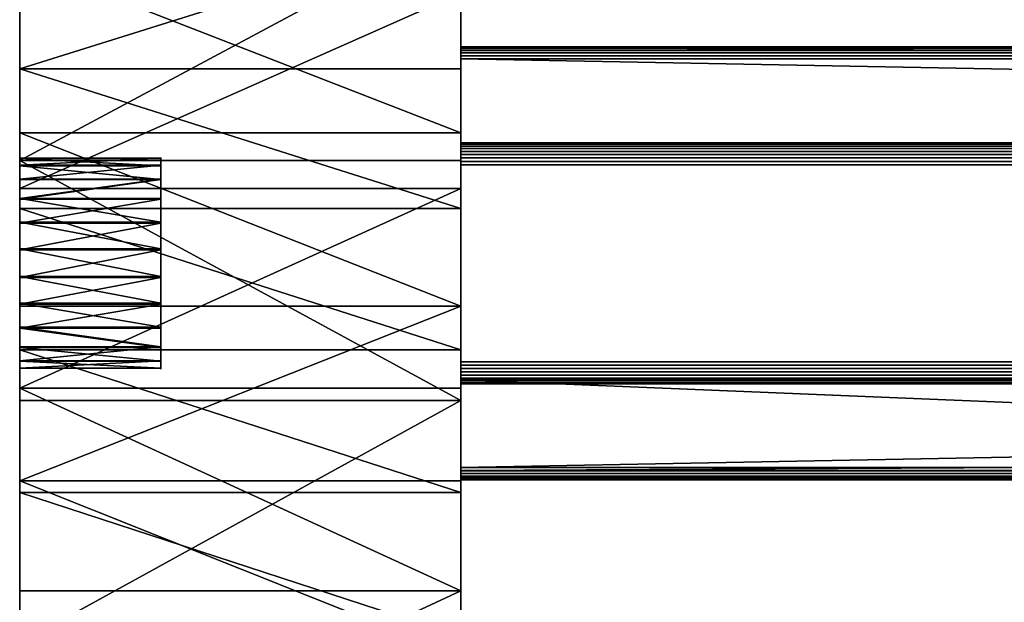
# Model space of a CAD drawing. Units: inches. Extents: x -0.1 to 59.9, y -4.6 to 26.9.
# Drawn here: x -0.1 to 3.4, y 9.9 to 12 of the extents above; entities that cross this region are included whole.
import ezdxf

# ---------------------------------------------------------------- set-up
doc = ezdxf.new("R2010")
doc.units = ezdxf.units.IN
doc.header["$MEASUREMENT"] = 0
doc.layers.get('0').update_dxf_attribs({"true_color": 0xffffff})
doc.layers.add('aluminium', color=36, linetype='Continuous', true_color=0x664400)
doc.layers.add('wood', color=134, linetype='Continuous', true_color=0x009987)

# ---------------------------------------------------------------- blocks, each defined once
blk = doc.blocks.new('Seat Spreader#1')
for p, q in [((0, 1.25, 0.0625), (0, 1.2488, 0.0503)), ((0, 1.25, 0.0625), (56.875, 1.25, 0.0625)), ((0, 1.25, 1.1875), (0, 1.25, 0.0625)), ((56.875, 1.25, 1.1875), (0, 1.25, 1.1875)), ((0, 1.25, 1.1875), (0, 1.2488, 1.1997)), ((56.875, 1.2488, 0.0503), (0, 1.2488, 0.0503)), ((0, 1.2488, 0.0503), (0, 1.2452, 0.0386)), ((0, 1.2488, 1.1997), (0, 1.2452, 1.2114)), ((56.875, 1.2488, 1.1997), (0, 1.2488, 1.1997)), ((56.875, 1.2452, 0.0386), (0, 1.2452, 0.0386)), ((0, 1.2452, 0.0386), (0, 1.2395, 0.0278)), ((56.875, 1.2452, 1.2114), (0, 1.2452, 1.2114)), ((0, 1.2452, 1.2114), (0, 1.2395, 1.2222)), ((56.875, 1.2395, 0.0278), (0, 1.2395, 0.0278)), ((0, 1.2395, 0.0278), (0, 1.2317, 0.0183)), ((0, 1.2395, 1.2222), (0, 1.2317, 1.2317)), ((56.875, 1.2395, 1.2222), (0, 1.2395, 1.2222)), ((0, 1.2317, 0.0183), (0, 1.2222, 0.0105)), ((56.875, 1.2317, 0.0183), (0, 1.2317, 0.0183)), ((56.875, 1.2317, 1.2317), (0, 1.2317, 1.2317)), ((0, 1.2317, 1.2317), (0, 1.2222, 1.2395)), ((56.875, 1.2222, 0.0105), (0, 1.2222, 0.0105)), ((0, 1.2222, 0.0105), (0, 1.2114, 0.0048)), ((56.875, 1.2222, 1.2395), (0, 1.2222, 1.2395)), ((0, 1.2222, 1.2395), (0, 1.2114, 1.2452)), ((56.875, 1.2114, 0.0048), (0, 1.2114, 0.0048)), ((0, 1.2114, 0.0048), (0, 1.1997, 0.0012)), ((56.875, 1.2114, 1.2452), (0, 1.2114, 1.2452)), ((0, 1.2114, 1.2452), (0, 1.1997, 1.2488)), ((56.875, 1.1997, 0.0012), (0, 1.1997, 0.0012)), ((0, 1.1997, 0.0012), (0, 1.1875)), ((56.875, 1.1997, 1.2488), (0, 1.1997, 1.2488)), ((0, 1.1997, 1.2488), (0, 1.1875, 1.25)), ((0, 0.0625, 1.25), (0, 1.1875, 1.25)), ((0, 1.1875), (0, 0.0625)), ((0, 1.1875), (56.875, 1.1875)), ((0, 1.1875, 1.25), (56.875, 1.1875, 1.25)), ((56.875, 0.0625, 1.25), (0, 0.0625, 1.25)), ((0, 0.0625, 1.25), (0, 0.0503, 1.2488)), ((0, 0.0503, 0.0012), (0, 0.0625)), ((0, 0.0625), (56.875, 0.0625)), ((56.875, 0.0503, 1.2488), (0, 0.0503, 1.2488)), ((0, 0.0503, 1.2488), (0, 0.0386, 1.2452)), ((56.875, 0.0503, 0.0012), (0, 0.0503, 0.0012)), ((0, 0.0386, 0.0048), (0, 0.0503, 0.0012)), ((56.875, 0.0386, 1.2452), (0, 0.0386, 1.2452)), ((0, 0.0386, 1.2452), (0, 0.0278, 1.2395)), ((56.875, 0.0386, 0.0048), (0, 0.0386, 0.0048)), ((0, 0.0278, 0.0105), (0, 0.0386, 0.0048)), ((56.875, 0.0278, 1.2395), (0, 0.0278, 1.2395)), ((0, 0.0278, 1.2395), (0, 0.0183, 1.2317)), ((56.875, 0.0278, 0.0105), (0, 0.0278, 0.0105)), ((0, 0.0183, 0.0183), (0, 0.0278, 0.0105)), ((56.875, 0.0183, 1.2317), (0, 0.0183, 1.2317)), ((0, 0.0183, 1.2317), (0, 0.0105, 1.2222)), ((56.875, 0.0183, 0.0183), (0, 0.0183, 0.0183)), ((0, 0.0105, 0.0278), (0, 0.0183, 0.0183)), ((0, 0.0105, 1.2222), (0, 0.0048, 1.2114)), ((56.875, 0.0105, 1.2222), (0, 0.0105, 1.2222)), ((56.875, 0.0105, 0.0278), (0, 0.0105, 0.0278)), ((0, 0.0048, 0.0386), (0, 0.0105, 0.0278)), ((0, 0.0012, 0.0503), (0, 0.0048, 0.0386)), ((56.875, 0.0048, 1.2114), (0, 0.0048, 1.2114)), ((0, 0.0048, 1.2114), (0, 0.0012, 1.1997)), ((56.875, 0.0048, 0.0386), (0, 0.0048, 0.0386)), ((0, 0, 0.0625), (0, 0.0012, 0.0503)), ((56.875, 0.0012, 1.1997), (0, 0.0012, 1.1997)), ((0, 0.0012, 1.1997), (0, 0, 1.1875)), ((56.875, 0.0012, 0.0503), (0, 0.0012, 0.0503)), ((0, 0, 0.0625), (56.875, 0, 0.0625)), ((0, 0, 0.0625), (0, 0, 1.1875)), ((0, 0, 1.1875), (56.875, 0, 1.1875))]:
    blk.add_line(p, q)
mesh = blk.add_polyface()
corners = [(0, 1.25, 0.0625), (56.875, 1.2488, 0.0503), (0, 1.2488, 0.0503), (56.875, 1.25, 0.0625)]
mesh.append_faces([[corners[k] for k in face] for face in [(0, 1, 2), (1, 0, 3)]], dxfattribs={"vtx0": -1})
mesh = blk.add_polyface()
corners = [(0, 1.25, 1.1875), (56.875, 1.25, 0.0625), (0, 1.25, 0.0625), (56.875, 1.25, 1.1875)]
mesh.append_faces([[corners[k] for k in face] for face in [(0, 1, 2), (1, 0, 3)]], dxfattribs={"vtx0": -1})
mesh = blk.add_polyface()
corners = [(0, 1.2488, 1.1997), (56.875, 1.25, 1.1875), (0, 1.25, 1.1875), (56.875, 1.2488, 1.1997)]
mesh.append_faces([[corners[k] for k in face] for face in [(0, 1, 2), (1, 0, 3)]], dxfattribs={"vtx0": -1})
mesh = blk.add_polyface()
corners = [(0, 0, 1.1875), (0, 0.0012, 0.0503), (0, 0, 0.0625), (0, 0.0012, 1.1997), (0, 0.0048, 0.0386), (0, 0.0048, 1.2114), (0, 0.0105, 1.2222), (0, 0.0105, 0.0278), (0, 0.0183, 1.2317), (0, 0.0183, 0.0183), (0, 0.0278, 1.2395), (0, 0.0278, 0.0105), (0, 0.0386, 1.2452), (0, 0.0386, 0.0048), (0, 0.0503, 0.0012), (0, 0.0503, 1.2488), (0, 0.0625, 1.25), (0, 0.0625), (0, 1.1875), (0, 1.1875, 1.25), (0, 1.1997, 0.0012), (0, 1.1997, 1.2488), (0, 1.2114, 0.0048), (0, 1.2114, 1.2452), (0, 1.2222, 1.2395), (0, 1.2222, 0.0105), (0, 1.2317, 0.0183), (0, 1.2317, 1.2317), (0, 1.2395, 0.0278), (0, 1.2395, 1.2222), (0, 1.2452, 1.2114), (0, 1.2452, 0.0386), (0, 1.2488, 0.0503), (0, 1.2488, 1.1997), (0, 1.25, 1.1875), (0, 1.25, 0.0625)]
mesh.append_faces([[corners[k] for k in face] for face in [(0, 1, 2), (32, 34, 35)]], dxfattribs={"vtx0": -1})
mesh.append_faces([[corners[k] for k in face] for face in [(1, 3, 4), (4, 6, 7), (7, 8, 9), (9, 10, 11), (11, 12, 13), (13, 12, 14), (14, 16, 17), (17, 16, 18), (18, 19, 20), (20, 21, 22), (22, 24, 25), (25, 24, 26), (26, 27, 28), (28, 30, 31), (31, 30, 32)]], dxfattribs={"vtx0": -1, "vtx1": -1})
mesh.append_faces([[corners[k] for k in face] for face in [(1, 0, 3), (4, 3, 5), (4, 5, 6), (7, 6, 8), (9, 8, 10), (11, 10, 12), (14, 12, 15), (14, 15, 16), (18, 16, 19), (20, 19, 21), (22, 21, 23), (22, 23, 24), (26, 24, 27), (28, 27, 29), (28, 29, 30), (32, 30, 33), (32, 33, 34)]], dxfattribs={"vtx0": -1, "vtx2": -1})
mesh = blk.add_polyface()
corners = [(0, 1.2452, 1.2114), (56.875, 1.2488, 1.1997), (0, 1.2488, 1.1997), (56.875, 1.2452, 1.2114)]
mesh.append_faces([[corners[k] for k in face] for face in [(0, 1, 2), (1, 0, 3)]], dxfattribs={"vtx0": -1})
mesh = blk.add_polyface()
corners = [(0, 1.2488, 0.0503), (56.875, 1.2452, 0.0386), (0, 1.2452, 0.0386), (56.875, 1.2488, 0.0503)]
mesh.append_faces([[corners[k] for k in face] for face in [(0, 1, 2), (1, 0, 3)]], dxfattribs={"vtx0": -1})
mesh = blk.add_polyface()
corners = [(0, 1.2395, 1.2222), (56.875, 1.2452, 1.2114), (0, 1.2452, 1.2114), (56.875, 1.2395, 1.2222)]
mesh.append_faces([[corners[k] for k in face] for face in [(0, 1, 2), (1, 0, 3)]], dxfattribs={"vtx0": -1})
mesh = blk.add_polyface()
corners = [(0, 1.2452, 0.0386), (56.875, 1.2395, 0.0278), (0, 1.2395, 0.0278), (56.875, 1.2452, 0.0386)]
mesh.append_faces([[corners[k] for k in face] for face in [(0, 1, 2), (1, 0, 3)]], dxfattribs={"vtx0": -1})
mesh = blk.add_polyface()
corners = [(0, 1.2395, 0.0278), (56.875, 1.2317, 0.0183), (0, 1.2317, 0.0183), (56.875, 1.2395, 0.0278)]
mesh.append_faces([[corners[k] for k in face] for face in [(0, 1, 2), (1, 0, 3)]], dxfattribs={"vtx0": -1})
mesh = blk.add_polyface()
corners = [(0, 1.2317, 1.2317), (56.875, 1.2395, 1.2222), (0, 1.2395, 1.2222), (56.875, 1.2317, 1.2317)]
mesh.append_faces([[corners[k] for k in face] for face in [(0, 1, 2), (1, 0, 3)]], dxfattribs={"vtx0": -1})
mesh = blk.add_polyface()
corners = [(56.875, 1.2222, 1.2395), (0, 1.2317, 1.2317), (0, 1.2222, 1.2395), (56.875, 1.2317, 1.2317)]
mesh.append_faces([[corners[k] for k in face] for face in [(0, 1, 2), (1, 0, 3)]], dxfattribs={"vtx0": -1})
mesh = blk.add_polyface()
corners = [(56.875, 1.2317, 0.0183), (0, 1.2222, 0.0105), (0, 1.2317, 0.0183), (56.875, 1.2222, 0.0105)]
mesh.append_faces([[corners[k] for k in face] for face in [(0, 1, 2), (1, 0, 3)]], dxfattribs={"vtx0": -1})
mesh = blk.add_polyface()
corners = [(56.875, 1.2114, 1.2452), (0, 1.2222, 1.2395), (0, 1.2114, 1.2452), (56.875, 1.2222, 1.2395)]
mesh.append_faces([[corners[k] for k in face] for face in [(0, 1, 2), (1, 0, 3)]], dxfattribs={"vtx0": -1})
mesh = blk.add_polyface()
corners = [(56.875, 1.2222, 0.0105), (0, 1.2114, 0.0048), (0, 1.2222, 0.0105), (56.875, 1.2114, 0.0048)]
mesh.append_faces([[corners[k] for k in face] for face in [(0, 1, 2), (1, 0, 3)]], dxfattribs={"vtx0": -1})
mesh = blk.add_polyface()
corners = [(56.875, 1.2114, 0.0048), (0, 1.1997, 0.0012), (0, 1.2114, 0.0048), (56.875, 1.1997, 0.0012)]
mesh.append_faces([[corners[k] for k in face] for face in [(0, 1, 2), (1, 0, 3)]], dxfattribs={"vtx0": -1})
mesh = blk.add_polyface()
corners = [(56.875, 1.1997, 1.2488), (0, 1.2114, 1.2452), (0, 1.1997, 1.2488), (56.875, 1.2114, 1.2452)]
mesh.append_faces([[corners[k] for k in face] for face in [(0, 1, 2), (1, 0, 3)]], dxfattribs={"vtx0": -1})
mesh = blk.add_polyface()
corners = [(56.875, 1.1875, 1.25), (0, 1.1997, 1.2488), (0, 1.1875, 1.25), (56.875, 1.1997, 1.2488)]
mesh.append_faces([[corners[k] for k in face] for face in [(0, 1, 2), (1, 0, 3)]], dxfattribs={"vtx0": -1})
mesh = blk.add_polyface()
corners = [(56.875, 1.1997, 0.0012), (0, 1.1875), (0, 1.1997, 0.0012), (56.875, 1.1875)]
mesh.append_faces([[corners[k] for k in face] for face in [(0, 1, 2), (1, 0, 3)]], dxfattribs={"vtx0": -1})
mesh = blk.add_polyface()
corners = [(56.875, 0.0625, 1.25), (0, 1.1875, 1.25), (0, 0.0625, 1.25), (56.875, 1.1875, 1.25)]
mesh.append_faces([[corners[k] for k in face] for face in [(0, 1, 2), (1, 0, 3)]], dxfattribs={"vtx0": -1})
mesh = blk.add_polyface()
corners = [(56.875, 1.1875), (0, 0.0625), (0, 1.1875), (56.875, 0.0625)]
mesh.append_faces([[corners[k] for k in face] for face in [(0, 1, 2), (1, 0, 3)]], dxfattribs={"vtx0": -1})
mesh = blk.add_polyface()
corners = [(56.875, 0.0625), (0, 0.0503, 0.0012), (0, 0.0625), (56.875, 0.0503, 0.0012)]
mesh.append_faces([[corners[k] for k in face] for face in [(0, 1, 2), (1, 0, 3)]], dxfattribs={"vtx0": -1})
mesh = blk.add_polyface()
corners = [(56.875, 0.0503, 1.2488), (0, 0.0625, 1.25), (0, 0.0503, 1.2488), (56.875, 0.0625, 1.25)]
mesh.append_faces([[corners[k] for k in face] for face in [(0, 1, 2), (1, 0, 3)]], dxfattribs={"vtx0": -1})
mesh = blk.add_polyface()
corners = [(56.875, 0.0386, 1.2452), (0, 0.0503, 1.2488), (0, 0.0386, 1.2452), (56.875, 0.0503, 1.2488)]
mesh.append_faces([[corners[k] for k in face] for face in [(0, 1, 2), (1, 0, 3)]], dxfattribs={"vtx0": -1})
mesh = blk.add_polyface()
corners = [(56.875, 0.0503, 0.0012), (0, 0.0386, 0.0048), (0, 0.0503, 0.0012), (56.875, 0.0386, 0.0048)]
mesh.append_faces([[corners[k] for k in face] for face in [(0, 1, 2), (1, 0, 3)]], dxfattribs={"vtx0": -1})
mesh = blk.add_polyface()
corners = [(56.875, 0.0278, 1.2395), (0, 0.0386, 1.2452), (0, 0.0278, 1.2395), (56.875, 0.0386, 1.2452)]
mesh.append_faces([[corners[k] for k in face] for face in [(0, 1, 2), (1, 0, 3)]], dxfattribs={"vtx0": -1})
mesh = blk.add_polyface()
corners = [(56.875, 0.0386, 0.0048), (0, 0.0278, 0.0105), (0, 0.0386, 0.0048), (56.875, 0.0278, 0.0105)]
mesh.append_faces([[corners[k] for k in face] for face in [(0, 1, 2), (1, 0, 3)]], dxfattribs={"vtx0": -1})
mesh = blk.add_polyface()
corners = [(56.875, 0.0183, 1.2317), (0, 0.0278, 1.2395), (0, 0.0183, 1.2317), (56.875, 0.0278, 1.2395)]
mesh.append_faces([[corners[k] for k in face] for face in [(0, 1, 2), (1, 0, 3)]], dxfattribs={"vtx0": -1})
mesh = blk.add_polyface()
corners = [(56.875, 0.0278, 0.0105), (0, 0.0183, 0.0183), (0, 0.0278, 0.0105), (56.875, 0.0183, 0.0183)]
mesh.append_faces([[corners[k] for k in face] for face in [(0, 1, 2), (1, 0, 3)]], dxfattribs={"vtx0": -1})
mesh = blk.add_polyface()
corners = [(56.875, 0.0105, 0.0278), (0, 0.0183, 0.0183), (56.875, 0.0183, 0.0183), (0, 0.0105, 0.0278)]
mesh.append_faces([[corners[k] for k in face] for face in [(0, 1, 2), (1, 0, 3)]], dxfattribs={"vtx0": -1})
mesh = blk.add_polyface()
corners = [(56.875, 0.0183, 1.2317), (0, 0.0105, 1.2222), (56.875, 0.0105, 1.2222), (0, 0.0183, 1.2317)]
mesh.append_faces([[corners[k] for k in face] for face in [(0, 1, 2), (1, 0, 3)]], dxfattribs={"vtx0": -1})
mesh = blk.add_polyface()
corners = [(56.875, 0.0105, 1.2222), (0, 0.0048, 1.2114), (56.875, 0.0048, 1.2114), (0, 0.0105, 1.2222)]
mesh.append_faces([[corners[k] for k in face] for face in [(0, 1, 2), (1, 0, 3)]], dxfattribs={"vtx0": -1})
mesh = blk.add_polyface()
corners = [(56.875, 0.0048, 0.0386), (0, 0.0105, 0.0278), (56.875, 0.0105, 0.0278), (0, 0.0048, 0.0386)]
mesh.append_faces([[corners[k] for k in face] for face in [(0, 1, 2), (1, 0, 3)]], dxfattribs={"vtx0": -1})
mesh = blk.add_polyface()
corners = [(56.875, 0.0012, 0.0503), (0, 0.0048, 0.0386), (56.875, 0.0048, 0.0386), (0, 0.0012, 0.0503)]
mesh.append_faces([[corners[k] for k in face] for face in [(0, 1, 2), (1, 0, 3)]], dxfattribs={"vtx0": -1})
mesh = blk.add_polyface()
corners = [(56.875, 0.0048, 1.2114), (0, 0.0012, 1.1997), (56.875, 0.0012, 1.1997), (0, 0.0048, 1.2114)]
mesh.append_faces([[corners[k] for k in face] for face in [(0, 1, 2), (1, 0, 3)]], dxfattribs={"vtx0": -1})
mesh = blk.add_polyface()
corners = [(56.875, 0.0012, 1.1997), (0, 0, 1.1875), (56.875, 0, 1.1875), (0, 0.0012, 1.1997)]
mesh.append_faces([[corners[k] for k in face] for face in [(0, 1, 2), (1, 0, 3)]], dxfattribs={"vtx0": -1})
mesh = blk.add_polyface()
corners = [(56.875, 0, 0.0625), (0, 0.0012, 0.0503), (56.875, 0.0012, 0.0503), (0, 0, 0.0625)]
mesh.append_faces([[corners[k] for k in face] for face in [(0, 1, 2), (1, 0, 3)]], dxfattribs={"vtx0": -1})
mesh = blk.add_polyface()
corners = [(56.875, 0, 1.1875), (0, 0, 0.0625), (56.875, 0, 0.0625), (0, 0, 1.1875)]
mesh.append_faces([[corners[k] for k in face] for face in [(0, 1, 2), (1, 0, 3)]], dxfattribs={"vtx0": -1})
blk = doc.blocks.new('Lumber#2')
for p, q in [((0, 2.4375), (0, 0)), ((0, 0, 1.2685), (0, 2.4375, 1.2685)), ((0, 0), (0, 0, 1.2685)), ((0, 0), (56.875, 0)), ((0, 0, 1.2685), (56.875, 0, 1.2685))]:
    blk.add_line(p, q)
mesh = blk.add_polyface()
corners = [(0, 0, 1.2685), (0, 2.4375), (0, 0), (0, 2.4375, 1.2685)]
mesh.append_faces([[corners[k] for k in face] for face in [(0, 1, 2), (1, 0, 3)]], dxfattribs={"vtx0": -1})
mesh = blk.add_polyface()
corners = [(56.875, 0, 1.2685), (0, 2.4375, 1.2685), (0, 0, 1.2685), (56.875, 2.4375, 1.2685)]
mesh.append_faces([[corners[k] for k in face] for face in [(0, 1, 2), (1, 0, 3)]], dxfattribs={"vtx0": -1})
mesh = blk.add_polyface()
corners = [(56.875, 2.4375), (0, 0), (0, 2.4375), (56.875, 0)]
mesh.append_faces([[corners[k] for k in face] for face in [(0, 1, 2), (1, 0, 3)]], dxfattribs={"vtx0": -1})
mesh = blk.add_polyface()
corners = [(56.875, 0), (0, 0, 1.2685), (0, 0), (56.875, 0, 1.2685)]
mesh.append_faces([[corners[k] for k in face] for face in [(0, 1, 2), (1, 0, 3)]], dxfattribs={"vtx0": -1})
blk = doc.blocks.new('Difference#1')
at = {"color": 253, "true_color": 0xa2a1a6}
for p, q in [((0, 16.0857, 16.1854), (0.5, 16.0857, 16.1854)), ((0, 16.0852, 16.2833), (0.5, 16.0852, 16.2833)), ((0, 16.0608, 16.0907), (0.5, 16.0608, 16.0907)), ((0, 16.0594, 16.3777), (0.5, 16.0594, 16.3777)), ((0, 16.0122, 16.0057), (0.5, 16.0122, 16.0057)), ((0, 16.01, 16.4623), (0.5, 16.01, 16.4623)), ((0, 15.9434, 15.9361), (0.5, 15.9434, 15.9361)), ((0, 15.9405, 16.5311), (0.5, 15.9405, 16.5311)), ((0, 15.8588, 15.8868), (0.5, 15.8588, 15.8868)), ((0, 15.8554, 16.5797), (0.5, 15.8554, 16.5797)), ((0, 15.7644, 15.861), (0.5, 15.7644, 15.861)), ((0, 15.7608, 16.6045), (0.5, 15.7608, 16.6045)), ((0, 15.6665, 15.8605), (0.5, 15.6665, 15.8605)), ((0, 15.6629, 16.6041), (0.5, 15.6629, 16.6041)), ((0, 15.5718, 15.8854), (0.5, 15.5718, 15.8854)), ((0, 15.5684, 16.5783), (0.5, 15.5684, 16.5783)), ((0, 15.4868, 15.9339), (0.5, 15.4868, 15.9339)), ((0, 15.4839, 16.5289), (0.5, 15.4839, 16.5289)), ((0, 15.4172, 16.0028), (0.5, 15.4172, 16.0028)), ((0, 15.415, 16.4593), (0.5, 15.415, 16.4593)), ((0, 15.3679, 16.0873), (0.5, 15.3679, 16.0873)), ((0, 15.3665, 16.3743), (0.5, 15.3665, 16.3743)), ((0, 15.3421, 16.1818), (0.5, 15.3421, 16.1818)), ((0, 15.3416, 16.2796), (0.5, 15.3416, 16.2796))]:
    blk.add_line(p, q, dxfattribs=at)
at = {"color": 253, "true_color": 0xa2a1a6, "extrusion": (-1, 1.71688e-17, -1.30411e-17)}
blk.add_circle((-15.7136, 16.2325), 0.375, dxfattribs=at)
at = {"color": 253, "true_color": 0xa2a1a6, "extrusion": (-1, -3.62818e-18, 2.75592e-18)}
blk.add_circle((-15.7136, 16.2325, -0.5), 0.375, dxfattribs=at)
at = {"layer": 'aluminium', "color": 253, "true_color": 0xa2a1a6}
for p, q in [((0, 16.4033, 22.7471), (1.5625, 16.4033, 22.7471)), ((0, 16.1761, 16.7898), (1.5625, 16.1761, 16.7898)), ((0, 16.0774, 15.4833), (1.5625, 16.0774, 15.4833)), ((0, 15.9781, 21.5728), (1.5625, 15.9781, 21.5728)), ((0, 15.908, 22.9694), (1.5625, 15.908, 22.9694)), ((0, 15.562, 16.9972), (1.5625, 15.562, 16.9972)), ((0, 15.4073, 23.1795), (1.5625, 15.4073, 23.1795)), ((0, 15.271, 21.8909), (1.5625, 15.271, 21.8909)), ((0, 15.2275, 15.779), (1.5625, 15.2275, 15.779)), ((0, 14.9426, 17.188), (1.5625, 14.9426, 17.188)), ((0, 14.9017, 23.3772), (1.5625, 14.9017, 23.3772)), ((0, 14.5526, 22.1823), (1.5625, 14.5526, 22.1823))]:
    blk.add_line(p, q, dxfattribs=at)
at = {"layer": 'aluminium', "color": 253, "true_color": 0xa2a1a6, "extrusion": (1, 5.79304e-17, -1.57019e-16)}
for centre in [(8.1161, -6.0335), (8.1161, -6.0335, 1.5625)]:
    blk.add_arc(centre, 22.9424, 20.25092, 101.15997, dxfattribs=at)
at = {"layer": 'aluminium', "color": 253, "true_color": 0xa2a1a6, "extrusion": (1, 8.6257e-17, -1.7628e-16)}
for centre in [(7.1345, 2.8595), (7.1345, 2.8595, 1.5625)]:
    blk.add_arc(centre, 20.6977, 26.07336, 103.33741, dxfattribs=at)
at = {"layer": 'aluminium', "color": 253, "true_color": 0xa2a1a6, "extrusion": (1, 6.08877e-16, 2.29784e-16)}
for centre in [(8.1426, -5.9864), (8.1426, -5.9864, 1.5625)]:
    blk.add_arc(centre, 24.1514, 45.96843, 101.32576, dxfattribs=at)
at = {"layer": 'aluminium', "color": 253, "true_color": 0xa2a1a6, "extrusion": (1, 2.64849e-16, -1.65006e-16)}
for centre in [(7.1189, 2.7239), (7.1189, 2.7239, 1.5625)]:
    blk.add_arc(centre, 22.071, 58.0763, 108.81691, dxfattribs=at)
at = {"layer": 'aluminium', "color": 253, "true_color": 0xa2a1a6}
mesh = blk.add_polyface(dxfattribs=at)
corners = [(0, 15.9781, 21.5728), (0, 16.4033, 22.7471), (0, 16.6727, 21.2285), (0, 16.893, 22.5127), (0, 17.3539, 20.8584), (0, 17.3768, 22.2663), (0, 18.0208, 20.4631), (0, 17.8544, 22.0081), (0, 18.3255, 21.7382), (0, 18.6724, 20.043), (0, 18.7898, 21.4568), (0, 19.3078, 19.5989), (0, 18.8777, 21.4047), (0, 18.9682, 21.3572), (0, 19.061, 21.3145), (0, 19.1559, 21.2765), (0, 19.2526, 21.2434), (0, 19.3508, 21.2152), (0, 19.9262, 19.1313), (0, 19.4503, 21.1922), (0, 19.5509, 21.1742), (0, 19.6523, 21.1614), (0, 19.7542, 21.1538), (0, 19.8564, 21.1514), (0, 19.9585, 21.1543), (0, 20.5266, 18.6408), (0, 20.0604, 21.1623), (0, 20.1617, 21.1756), (0, 20.2623, 21.194), (0, 20.3617, 21.2175), (0, 20.4598, 21.2461), (0, 20.5563, 21.2796), (0, 16.0774, 15.4833), (0, 16.0857, 16.1854), (0, 16.9151, 15.1546), (0, 16.1761, 16.7898), (0, 16.7844, 16.566), (0, 17.3864, 16.326), (0, 17.7392, 14.7932), (0, 17.9818, 16.0699), (0, 18.5486, 14.3998), (0, 18.5702, 15.7979), (0, 19.3419, 13.975), (0, 19.151, 15.5103), (0, 19.7239, 15.2071), (0, 20.1179, 13.5194), (0, 20.2884, 14.8887), (0, 20.8754, 13.0337), (0, 20.8442, 14.5553)]
mesh.append_faces([[corners[k] for k in face] for face in [(0, 1, 2), (2, 3, 4), (4, 5, 6), (6, 8, 9), (9, 10, 11), (11, 17, 18), (18, 24, 25), (32, 33, 34), (34, 37, 38), (38, 39, 40), (40, 41, 42), (42, 44, 45), (45, 46, 47)]], dxfattribs={"vtx0": -1, "vtx1": -1, "color": 253})
mesh.append_faces([[corners[k] for k in face] for face in [(34, 33, 35)]], dxfattribs={"vtx0": -1, "vtx1": -1, "vtx2": -1, "color": 253})
mesh.append_faces([[corners[k] for k in face] for face in [(2, 1, 3), (4, 3, 5), (6, 5, 7), (6, 7, 8), (9, 8, 10), (11, 10, 12), (11, 12, 13), (11, 13, 14), (11, 14, 15), (11, 15, 16), (11, 16, 17), (18, 17, 19), (18, 19, 20), (18, 20, 21), (18, 21, 22), (18, 22, 23), (18, 23, 24), (25, 24, 26), (25, 26, 27), (25, 27, 28), (25, 28, 29), (25, 29, 30), (25, 30, 31), (34, 35, 36), (34, 36, 37), (38, 37, 39), (40, 39, 41), (42, 41, 43), (42, 43, 44), (45, 44, 46), (47, 46, 48)]], dxfattribs={"vtx0": -1, "vtx2": -1, "color": 253})
mesh = blk.add_polyface(dxfattribs=at)
corners = [(1.5625, 11.139, 17.9784), (1.5625, 10.8405, 16.7466), (1.5625, 11.7317, 16.6223), (1.5625, 11.781, 17.8894), (1.5625, 12.6174, 16.4631), (1.5625, 12.4204, 17.7832), (1.5625, 13.0567, 17.6598), (1.5625, 13.4962, 16.2692), (1.5625, 13.6894, 17.5194), (1.5625, 14.3666, 16.0411), (1.5625, 14.2534, 17.3783), (1.5625, 14.3182, 17.3621), (1.5625, 14.9426, 17.188), (1.5625, 15.2275, 15.779), (1.5625, 15.562, 16.9972), (1.5625, 16.0774, 15.4833), (1.5625, 16.1761, 16.7898), (1.5625, 16.9151, 15.1546), (1.5625, 16.7844, 16.566), (1.5625, 17.3864, 16.326), (1.5625, 11.2477, 24.4053), (1.5625, 10.825, 23.2256), (1.5625, 11.5851, 23.0731), (1.5625, 11.7797, 24.2972), (1.5625, 12.339, 22.8923), (1.5625, 12.309, 24.176), (1.5625, 12.8351, 24.0419), (1.5625, 13.0855, 22.6833), (1.5625, 13.3577, 23.8948), (1.5625, 13.8238, 22.4465), (1.5625, 13.8766, 23.735), (1.5625, 14.5526, 22.1823), (1.5625, 14.3913, 23.5624), (1.5625, 14.9017, 23.3772), (1.5625, 15.271, 21.8909), (1.5625, 15.4073, 23.1795), (1.5625, 15.9781, 21.5728), (1.5625, 15.908, 22.9694), (1.5625, 16.4033, 22.7471), (1.5625, 16.6727, 21.2285), (1.5625, 16.893, 22.5127), (1.5625, 17.3539, 20.8584)]
mesh.append_faces([[corners[k] for k in face] for face in [(0, 2, 3), (3, 4, 5), (5, 4, 6), (6, 7, 8), (8, 9, 10), (10, 9, 11), (11, 9, 12), (12, 13, 14), (14, 15, 16), (16, 17, 18), (18, 17, 19), (20, 22, 23), (23, 24, 25), (25, 24, 26), (26, 27, 28), (28, 29, 30), (30, 31, 32), (32, 31, 33), (33, 34, 35), (35, 36, 37), (37, 36, 38), (38, 39, 40)]], dxfattribs={"vtx0": -1, "vtx1": -1, "color": 253})
mesh.append_faces([[corners[k] for k in face] for face in [(0, 1, 2), (3, 2, 4), (6, 4, 7), (8, 7, 9), (12, 9, 13), (14, 13, 15), (16, 15, 17), (20, 21, 22), (23, 22, 24), (26, 24, 27), (28, 27, 29), (30, 29, 31), (33, 31, 34), (35, 34, 36), (38, 36, 39), (40, 39, 41)]], dxfattribs={"vtx0": -1, "vtx2": -1, "color": 253})
mesh = blk.add_polyface(dxfattribs=at)
corners = [(1.5625, 16.9151, 15.1546), (0, 16.0774, 15.4833), (0, 16.9151, 15.1546), (1.5625, 16.0774, 15.4833)]
mesh.append_faces([[corners[k] for k in face] for face in [(0, 1, 2), (1, 0, 3)]], dxfattribs={"vtx0": -1, "color": 253})
mesh = blk.add_polyface(dxfattribs=at)
corners = [(0, 16.4033, 22.7471), (1.5625, 16.893, 22.5127), (0, 16.893, 22.5127), (1.5625, 16.4033, 22.7471)]
mesh.append_faces([[corners[k] for k in face] for face in [(0, 1, 2), (1, 0, 3)]], dxfattribs={"vtx0": -1, "color": 253})
mesh = blk.add_polyface(dxfattribs=at)
corners = [(1.5625, 16.1761, 16.7898), (0, 16.7844, 16.566), (0, 16.1761, 16.7898), (1.5625, 16.7844, 16.566)]
mesh.append_faces([[corners[k] for k in face] for face in [(0, 1, 2), (1, 0, 3)]], dxfattribs={"vtx0": -1, "color": 253})
mesh = blk.add_polyface(dxfattribs=at)
corners = [(1.5625, 16.6727, 21.2285), (0, 15.9781, 21.5728), (0, 16.6727, 21.2285), (1.5625, 15.9781, 21.5728)]
mesh.append_faces([[corners[k] for k in face] for face in [(0, 1, 2), (1, 0, 3)]], dxfattribs={"vtx0": -1, "color": 253})
mesh = blk.add_polyface(dxfattribs=at)
corners = [(1.5625, 15.908, 22.9694), (0, 16.4033, 22.7471), (0, 15.908, 22.9694), (1.5625, 16.4033, 22.7471)]
mesh.append_faces([[corners[k] for k in face] for face in [(0, 1, 2), (1, 0, 3)]], dxfattribs={"vtx0": -1, "color": 253})
mesh = blk.add_polyface(dxfattribs=at)
corners = [(0, 13.4962, 16.2692), (0, 13.0567, 17.6598), (0, 13.6894, 17.5194), (0, 14.3666, 16.0411), (0, 14.2534, 17.3783), (0, 14.3182, 17.3621), (0, 14.9426, 17.188), (0, 15.2275, 15.779), (0, 15.3416, 16.2796), (0, 15.3665, 16.3743), (0, 15.562, 16.9972), (0, 15.415, 16.4593), (0, 15.4839, 16.5289), (0, 15.5684, 16.5783), (0, 16.1761, 16.7898), (0, 15.6629, 16.6041), (0, 15.7608, 16.6045), (0, 15.8554, 16.5797), (0, 15.9405, 16.5311), (0, 16.01, 16.4623), (0, 16.0594, 16.3777), (0, 16.0852, 16.2833), (0, 16.0857, 16.1854), (0, 13.0855, 22.6833), (0, 13.3577, 23.8948), (0, 13.8238, 22.4465), (0, 13.8766, 23.735), (0, 14.5526, 22.1823), (0, 14.3913, 23.5624), (0, 14.9017, 23.3772), (0, 15.271, 21.8909), (0, 15.4073, 23.1795), (0, 15.9781, 21.5728), (0, 15.908, 22.9694), (0, 16.4033, 22.7471), (0, 15.4868, 15.9339), (0, 16.0774, 15.4833), (0, 15.4172, 16.0028), (0, 15.3679, 16.0873), (0, 15.3421, 16.1818), (0, 15.5718, 15.8854), (0, 15.6665, 15.8605), (0, 15.7644, 15.861), (0, 15.8588, 15.8868), (0, 15.9434, 15.9361), (0, 16.0122, 16.0057), (0, 16.0608, 16.0907)]
mesh.append_faces([[corners[k] for k in face] for face in [(0, 2, 3), (3, 6, 7), (8, 6, 9), (9, 10, 11), (11, 10, 12), (12, 10, 13), (13, 14, 15), (15, 14, 16), (16, 14, 17), (17, 14, 18), (18, 14, 19), (19, 14, 20), (20, 14, 21), (21, 14, 22), (23, 24, 25), (25, 26, 27), (27, 29, 30), (30, 31, 32), (7, 35, 36), (35, 7, 37), (37, 7, 38), (38, 7, 39), (39, 7, 8)]], dxfattribs={"vtx0": -1, "vtx1": -1, "color": 253})
mesh.append_faces([[corners[k] for k in face] for face in [(7, 6, 8)]], dxfattribs={"vtx0": -1, "vtx1": -1, "vtx2": -1, "color": 253})
mesh.append_faces([[corners[k] for k in face] for face in [(0, 1, 2), (3, 2, 4), (3, 4, 5), (3, 5, 6), (9, 6, 10), (13, 10, 14), (25, 24, 26), (27, 26, 28), (27, 28, 29), (30, 29, 31), (32, 31, 33), (32, 33, 34), (36, 35, 40), (36, 40, 41), (36, 41, 42), (36, 42, 43), (36, 43, 44), (36, 44, 45), (36, 45, 46), (36, 46, 22)]], dxfattribs={"vtx0": -1, "vtx2": -1, "color": 253})
mesh = blk.add_polyface(dxfattribs=at)
corners = [(1.5625, 15.562, 16.9972), (0, 16.1761, 16.7898), (0, 15.562, 16.9972), (1.5625, 16.1761, 16.7898)]
mesh.append_faces([[corners[k] for k in face] for face in [(0, 1, 2), (1, 0, 3)]], dxfattribs={"vtx0": -1, "color": 253})
mesh = blk.add_polyface(dxfattribs=at)
corners = [(0.5, 16.0852, 16.2833), (0, 16.0857, 16.1854), (0.5, 16.0857, 16.1854), (0, 16.0852, 16.2833)]
mesh.append_faces([[corners[k] for k in face] for face in [(0, 1, 2), (1, 0, 3)]], dxfattribs={"vtx0": -1, "color": 253})
mesh = blk.add_polyface(dxfattribs=at)
corners = [(0.5, 16.0857, 16.1854), (0, 16.0608, 16.0907), (0.5, 16.0608, 16.0907), (0, 16.0857, 16.1854)]
mesh.append_faces([[corners[k] for k in face] for face in [(0, 1, 2), (1, 0, 3)]], dxfattribs={"vtx0": -1, "color": 253})
mesh = blk.add_polyface(dxfattribs=at)
corners = [(0.5, 16.0594, 16.3777), (0, 16.0852, 16.2833), (0.5, 16.0852, 16.2833), (0, 16.0594, 16.3777)]
mesh.append_faces([[corners[k] for k in face] for face in [(0, 1, 2), (1, 0, 3)]], dxfattribs={"vtx0": -1, "color": 253})
mesh = blk.add_polyface(dxfattribs=at)
corners = [(0, 16.0774, 15.4833), (1.5625, 15.2275, 15.779), (0, 15.2275, 15.779), (1.5625, 16.0774, 15.4833)]
mesh.append_faces([[corners[k] for k in face] for face in [(0, 1, 2), (1, 0, 3)]], dxfattribs={"vtx0": -1, "color": 253})
mesh = blk.add_polyface(dxfattribs=at)
corners = [(0.5, 15.3665, 16.3743), (0.5, 15.3421, 16.1818), (0.5, 15.3416, 16.2796), (0.5, 15.3679, 16.0873), (0.5, 15.415, 16.4593), (0.5, 15.4172, 16.0028), (0.5, 15.4839, 16.5289), (0.5, 15.4868, 15.9339), (0.5, 15.5684, 16.5783), (0.5, 15.5718, 15.8854), (0.5, 15.6629, 16.6041), (0.5, 15.6665, 15.8605), (0.5, 15.7608, 16.6045), (0.5, 15.7644, 15.861), (0.5, 15.8554, 16.5797), (0.5, 15.8588, 15.8868), (0.5, 15.9405, 16.5311), (0.5, 15.9434, 15.9361), (0.5, 16.01, 16.4623), (0.5, 16.0122, 16.0057), (0.5, 16.0594, 16.3777), (0.5, 16.0608, 16.0907), (0.5, 16.0852, 16.2833), (0.5, 16.0857, 16.1854)]
mesh.append_faces([[corners[k] for k in face] for face in [(0, 1, 2), (21, 22, 23)]], dxfattribs={"vtx0": -1, "color": 253})
mesh.append_faces([[corners[k] for k in face] for face in [(1, 0, 3), (3, 4, 5), (5, 6, 7), (7, 8, 9), (9, 10, 11), (11, 12, 13), (13, 14, 15), (15, 16, 17), (17, 18, 19), (19, 20, 21)]], dxfattribs={"vtx0": -1, "vtx1": -1, "color": 253})
mesh.append_faces([[corners[k] for k in face] for face in [(3, 0, 4), (5, 4, 6), (7, 6, 8), (9, 8, 10), (11, 10, 12), (13, 12, 14), (15, 14, 16), (17, 16, 18), (19, 18, 20), (21, 20, 22)]], dxfattribs={"vtx0": -1, "vtx2": -1, "color": 253})
mesh = blk.add_polyface(dxfattribs=at)
corners = [(0.5, 16.0608, 16.0907), (0, 16.0122, 16.0057), (0.5, 16.0122, 16.0057), (0, 16.0608, 16.0907)]
mesh.append_faces([[corners[k] for k in face] for face in [(0, 1, 2), (1, 0, 3)]], dxfattribs={"vtx0": -1, "color": 253})
mesh = blk.add_polyface(dxfattribs=at)
corners = [(0.5, 16.01, 16.4623), (0, 16.0594, 16.3777), (0.5, 16.0594, 16.3777), (0, 16.01, 16.4623)]
mesh.append_faces([[corners[k] for k in face] for face in [(0, 1, 2), (1, 0, 3)]], dxfattribs={"vtx0": -1, "color": 253})
mesh = blk.add_polyface(dxfattribs=at)
corners = [(0.5, 16.0122, 16.0057), (0, 15.9434, 15.9361), (0.5, 15.9434, 15.9361), (0, 16.0122, 16.0057)]
mesh.append_faces([[corners[k] for k in face] for face in [(0, 1, 2), (1, 0, 3)]], dxfattribs={"vtx0": -1, "color": 253})
mesh = blk.add_polyface(dxfattribs=at)
corners = [(0.5, 16.01, 16.4623), (0, 15.9405, 16.5311), (0, 16.01, 16.4623), (0.5, 15.9405, 16.5311)]
mesh.append_faces([[corners[k] for k in face] for face in [(0, 1, 2), (1, 0, 3)]], dxfattribs={"vtx0": -1, "color": 253})
mesh = blk.add_polyface(dxfattribs=at)
corners = [(1.5625, 15.9781, 21.5728), (0, 15.271, 21.8909), (0, 15.9781, 21.5728), (1.5625, 15.271, 21.8909)]
mesh.append_faces([[corners[k] for k in face] for face in [(0, 1, 2), (1, 0, 3)]], dxfattribs={"vtx0": -1, "color": 253})
mesh = blk.add_polyface(dxfattribs=at)
corners = [(0.5, 15.8588, 15.8868), (0, 15.9434, 15.9361), (0, 15.8588, 15.8868), (0.5, 15.9434, 15.9361)]
mesh.append_faces([[corners[k] for k in face] for face in [(0, 1, 2), (1, 0, 3)]], dxfattribs={"vtx0": -1, "color": 253})
mesh = blk.add_polyface(dxfattribs=at)
corners = [(0.5, 15.9405, 16.5311), (0, 15.8554, 16.5797), (0, 15.9405, 16.5311), (0.5, 15.8554, 16.5797)]
mesh.append_faces([[corners[k] for k in face] for face in [(0, 1, 2), (1, 0, 3)]], dxfattribs={"vtx0": -1, "color": 253})
mesh = blk.add_polyface(dxfattribs=at)
corners = [(1.5625, 15.4073, 23.1795), (0, 15.908, 22.9694), (0, 15.4073, 23.1795), (1.5625, 15.908, 22.9694)]
mesh.append_faces([[corners[k] for k in face] for face in [(0, 1, 2), (1, 0, 3)]], dxfattribs={"vtx0": -1, "color": 253})
mesh = blk.add_polyface(dxfattribs=at)
corners = [(0.5, 15.7644, 15.861), (0, 15.8588, 15.8868), (0, 15.7644, 15.861), (0.5, 15.8588, 15.8868)]
mesh.append_faces([[corners[k] for k in face] for face in [(0, 1, 2), (1, 0, 3)]], dxfattribs={"vtx0": -1, "color": 253})
mesh = blk.add_polyface(dxfattribs=at)
corners = [(0.5, 15.8554, 16.5797), (0, 15.7608, 16.6045), (0, 15.8554, 16.5797), (0.5, 15.7608, 16.6045)]
mesh.append_faces([[corners[k] for k in face] for face in [(0, 1, 2), (1, 0, 3)]], dxfattribs={"vtx0": -1, "color": 253})
mesh = blk.add_polyface(dxfattribs=at)
corners = [(0.5, 15.6665, 15.8605), (0, 15.7644, 15.861), (0, 15.6665, 15.8605), (0.5, 15.7644, 15.861)]
mesh.append_faces([[corners[k] for k in face] for face in [(0, 1, 2), (1, 0, 3)]], dxfattribs={"vtx0": -1, "color": 253})
mesh = blk.add_polyface(dxfattribs=at)
corners = [(0.5, 15.7608, 16.6045), (0, 15.6629, 16.6041), (0, 15.7608, 16.6045), (0.5, 15.6629, 16.6041)]
mesh.append_faces([[corners[k] for k in face] for face in [(0, 1, 2), (1, 0, 3)]], dxfattribs={"vtx0": -1, "color": 253})
mesh = blk.add_polyface(dxfattribs=at)
corners = [(0.5, 15.5718, 15.8854), (0, 15.6665, 15.8605), (0, 15.5718, 15.8854), (0.5, 15.6665, 15.8605)]
mesh.append_faces([[corners[k] for k in face] for face in [(0, 1, 2), (1, 0, 3)]], dxfattribs={"vtx0": -1, "color": 253})
mesh = blk.add_polyface(dxfattribs=at)
corners = [(0.5, 15.6629, 16.6041), (0, 15.5684, 16.5783), (0, 15.6629, 16.6041), (0.5, 15.5684, 16.5783)]
mesh.append_faces([[corners[k] for k in face] for face in [(0, 1, 2), (1, 0, 3)]], dxfattribs={"vtx0": -1, "color": 253})
mesh = blk.add_polyface(dxfattribs=at)
corners = [(0.5, 15.4868, 15.9339), (0, 15.5718, 15.8854), (0, 15.4868, 15.9339), (0.5, 15.5718, 15.8854)]
mesh.append_faces([[corners[k] for k in face] for face in [(0, 1, 2), (1, 0, 3)]], dxfattribs={"vtx0": -1, "color": 253})
mesh = blk.add_polyface(dxfattribs=at)
corners = [(0.5, 15.5684, 16.5783), (0, 15.4839, 16.5289), (0, 15.5684, 16.5783), (0.5, 15.4839, 16.5289)]
mesh.append_faces([[corners[k] for k in face] for face in [(0, 1, 2), (1, 0, 3)]], dxfattribs={"vtx0": -1, "color": 253})
mesh = blk.add_polyface(dxfattribs=at)
corners = [(0, 14.9426, 17.188), (1.5625, 15.562, 16.9972), (0, 15.562, 16.9972), (1.5625, 14.9426, 17.188)]
mesh.append_faces([[corners[k] for k in face] for face in [(0, 1, 2), (1, 0, 3)]], dxfattribs={"vtx0": -1, "color": 253})
mesh = blk.add_polyface(dxfattribs=at)
corners = [(0.5, 15.4172, 16.0028), (0, 15.4868, 15.9339), (0, 15.4172, 16.0028), (0.5, 15.4868, 15.9339)]
mesh.append_faces([[corners[k] for k in face] for face in [(0, 1, 2), (1, 0, 3)]], dxfattribs={"vtx0": -1, "color": 253})
mesh = blk.add_polyface(dxfattribs=at)
corners = [(0, 15.4839, 16.5289), (0.5, 15.415, 16.4593), (0, 15.415, 16.4593), (0.5, 15.4839, 16.5289)]
mesh.append_faces([[corners[k] for k in face] for face in [(0, 1, 2), (1, 0, 3)]], dxfattribs={"vtx0": -1, "color": 253})
mesh = blk.add_polyface(dxfattribs=at)
corners = [(0, 15.3679, 16.0873), (0.5, 15.4172, 16.0028), (0, 15.4172, 16.0028), (0.5, 15.3679, 16.0873)]
mesh.append_faces([[corners[k] for k in face] for face in [(0, 1, 2), (1, 0, 3)]], dxfattribs={"vtx0": -1, "color": 253})
mesh = blk.add_polyface(dxfattribs=at)
corners = [(0, 15.415, 16.4593), (0.5, 15.3665, 16.3743), (0, 15.3665, 16.3743), (0.5, 15.415, 16.4593)]
mesh.append_faces([[corners[k] for k in face] for face in [(0, 1, 2), (1, 0, 3)]], dxfattribs={"vtx0": -1, "color": 253})
mesh = blk.add_polyface(dxfattribs=at)
corners = [(1.5625, 14.9017, 23.3772), (0, 15.4073, 23.1795), (0, 14.9017, 23.3772), (1.5625, 15.4073, 23.1795)]
mesh.append_faces([[corners[k] for k in face] for face in [(0, 1, 2), (1, 0, 3)]], dxfattribs={"vtx0": -1, "color": 253})
mesh = blk.add_polyface(dxfattribs=at)
corners = [(0, 15.3421, 16.1818), (0.5, 15.3679, 16.0873), (0, 15.3679, 16.0873), (0.5, 15.3421, 16.1818)]
mesh.append_faces([[corners[k] for k in face] for face in [(0, 1, 2), (1, 0, 3)]], dxfattribs={"vtx0": -1, "color": 253})
mesh = blk.add_polyface(dxfattribs=at)
corners = [(0, 15.3665, 16.3743), (0.5, 15.3416, 16.2796), (0, 15.3416, 16.2796), (0.5, 15.3665, 16.3743)]
mesh.append_faces([[corners[k] for k in face] for face in [(0, 1, 2), (1, 0, 3)]], dxfattribs={"vtx0": -1, "color": 253})
mesh = blk.add_polyface(dxfattribs=at)
corners = [(0, 15.3416, 16.2796), (0.5, 15.3421, 16.1818), (0, 15.3421, 16.1818), (0.5, 15.3416, 16.2796)]
mesh.append_faces([[corners[k] for k in face] for face in [(0, 1, 2), (1, 0, 3)]], dxfattribs={"vtx0": -1, "color": 253})
mesh = blk.add_polyface(dxfattribs=at)
corners = [(0, 15.271, 21.8909), (1.5625, 14.5526, 22.1823), (0, 14.5526, 22.1823), (1.5625, 15.271, 21.8909)]
mesh.append_faces([[corners[k] for k in face] for face in [(0, 1, 2), (1, 0, 3)]], dxfattribs={"vtx0": -1, "color": 253})
mesh = blk.add_polyface(dxfattribs=at)
corners = [(1.5625, 15.2275, 15.779), (0, 14.3666, 16.0411), (0, 15.2275, 15.779), (1.5625, 14.3666, 16.0411)]
mesh.append_faces([[corners[k] for k in face] for face in [(0, 1, 2), (1, 0, 3)]], dxfattribs={"vtx0": -1, "color": 253})
mesh = blk.add_polyface(dxfattribs=at)
corners = [(1.5625, 14.3182, 17.3621), (0, 14.9426, 17.188), (0, 14.3182, 17.3621), (1.5625, 14.9426, 17.188)]
mesh.append_faces([[corners[k] for k in face] for face in [(0, 1, 2), (1, 0, 3)]], dxfattribs={"vtx0": -1, "color": 253})
mesh = blk.add_polyface(dxfattribs=at)
corners = [(1.5625, 14.3913, 23.5624), (0, 14.9017, 23.3772), (0, 14.3913, 23.5624), (1.5625, 14.9017, 23.3772)]
mesh.append_faces([[corners[k] for k in face] for face in [(0, 1, 2), (1, 0, 3)]], dxfattribs={"vtx0": -1, "color": 253})
mesh = blk.add_polyface(dxfattribs=at)
corners = [(1.5625, 14.5526, 22.1823), (0, 13.8238, 22.4465), (0, 14.5526, 22.1823), (1.5625, 13.8238, 22.4465)]
mesh.append_faces([[corners[k] for k in face] for face in [(0, 1, 2), (1, 0, 3)]], dxfattribs={"vtx0": -1, "color": 253})

msp = doc.modelspace()

# ---------------------------------------------------------------- block references
msp.add_blockref('Difference#1', (-0.0625, -4.5782, -0.066))
at = {"layer": 'aluminium', "color": 253, "true_color": 0xa2a1a6, "extrusion": (-3.14617e-19, 0.300172, 0.953885), "rotation": 180}
msp.add_blockref('Seat Spreader#1', (-1.5, -5.1433, 18.1414), dxfattribs=at)
at = {"layer": 'wood', "color": 253, "true_color": 0xcaaf92, "extrusion": (1.94924e-17, -0.253853, -0.967243)}
msp.add_blockref('Lumber#2', (1.5, -6.0672, -19.1212), dxfattribs=at)

doc.saveas('drawing.dxf')
